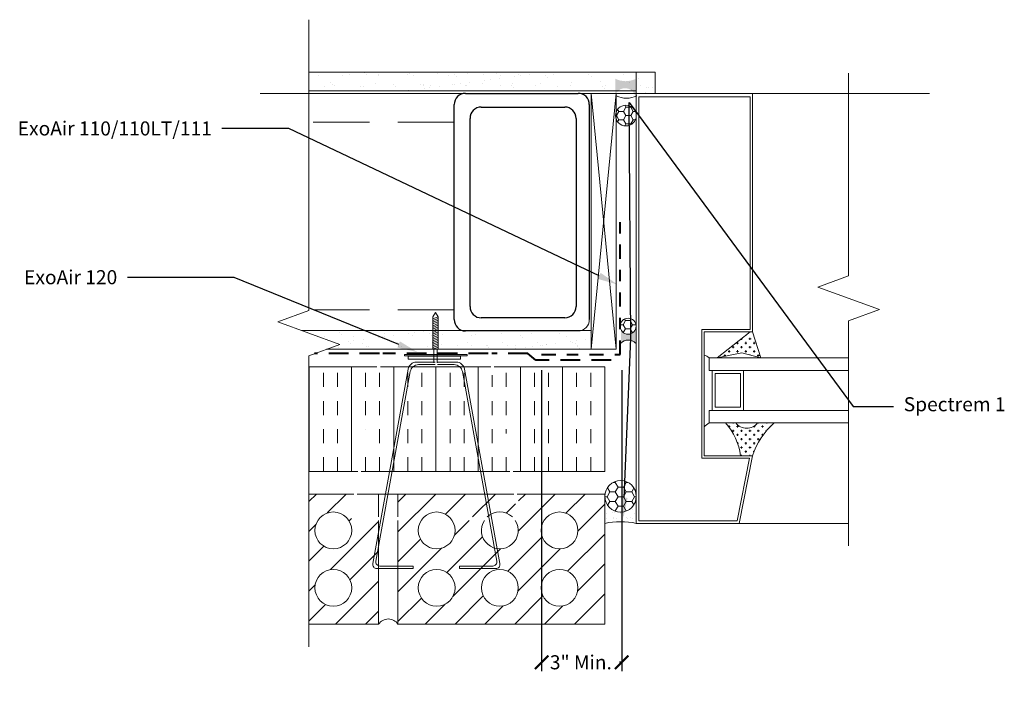
# Model space of a CAD drawing. Extents: x -81.35 to -72.61, y -7.92 to -2.03.
import ezdxf
from ezdxf import colors
from ezdxf.entities.mleader import LeaderData, LeaderLine
from ezdxf.math import Vec2, Vec3

# ---------------------------------------------------------------- set-up
doc = ezdxf.new("R2010")
doc.units = 0
doc.header["$MEASUREMENT"] = 0
for name, pattern in [('DASHDOT2', [0.5, 0.25, -0.125, 0, -0.125]), ('DASHED', [0.75, 0.5, -0.25]), ('HIDDEN', [0.375, 0.25, -0.125])]:
    doc.linetypes.add(name, pattern=pattern)
doc.layers.get('0').update_dxf_attribs({"linetype": 'CONTINUOUS', "lineweight": 15})
doc.layers.get('DEFPOINTS').update_dxf_attribs({"linetype": 'CONTINUOUS'})
doc.layers.add('AVB-Fluid (120 220 230)', color=4, linetype='HIDDEN', lineweight=40)
doc.layers.add('AVB-PNS (110 110LT)', color=4, linetype='DASHDOT2', lineweight=40)
for name, color, linetype in [('Backer Rod', 134, 'CONTINUOUS'), ('Sealant - Silicone', 134, 'CONTINUOUS'), ('Text', 7, 'CONTINUOUS')]:
    doc.layers.add(name, color=color, linetype=linetype)
doc.styles.add('0TREMCO', font='sanss___.ttf', dxfattribs={"height": 0.125})
doc.dimstyles.new('01X', dxfattribs={"dimtxt": 0.125, "dimasz": 0.18, "dimexe": 0.08, "dimexo": 0.14, "dimgap": 0.09, "dimtad": 0, "dimtih": 1, "dimtoh": 1, "dimdec": 3, "dimzin": 4, "dimdsep": 46, "dimtxsty": '0TREMCO', "dimcen": 0.09, "dimadec": 0, "dimazin": 0, "dimtfac": 1, "dimtdec": 3, "dimtofl": 0, "dimtmove": 0, "dimatfit": 3, "dimfxl": 1, "dimtolj": 1, "dimtzin": 0, "dimarcsym": 0})
pattern_1 = [(45, (8.17708, 0.04033), (-0.13258252, 0.13258252), [])]

# ---------------------------------------------------------------- blocks, each defined once
blk = doc.blocks.new('_ArchTick')
at = {"color": 0, "linetype": 'ByBlock', "const_width": 0.15}
blk.add_lwpolyline([(-0.5, -0.5), (0.5, 0.5)], dxfattribs=at)
blk = doc.blocks.new('*D113')
at = {"color": 0, "lineweight": -2, "transparency": 16777216}
for p, q in [((-76.7156, -5.1437), (-76.7156, -7.8162)), ((-76.0035, -5.1437), (-76.0035, -7.8162)), ((-76.7156, -7.7362), (-76.7107, -7.7362)), ((-76.0035, -7.7362), (-76.0235, -7.7362))]:
    blk.add_line(p, q, dxfattribs=at)
at = {"layer": 'DEFPOINTS', "color": 0, "transparency": 16777216}
for p in [(-76.7156, -5.0037), (-76.0035, -5.0037), (-76.0035, -7.7362)]:
    blk.add_point(p, dxfattribs=at)
at = {"color": 0, "lineweight": -2, "transparency": 16777216, "xscale": 0.12, "yscale": 0.12, "zscale": 0.12, "rotation": 180}
blk.add_blockref('_ArchTick', (-76.7156, -7.7362), dxfattribs=at)
at = {"color": 0, "lineweight": -2, "transparency": 16777216, "xscale": 0.12, "yscale": 0.12, "zscale": 0.12}
blk.add_blockref('_ArchTick', (-76.0035, -7.7362), dxfattribs=at)
at = {"color": 0, "transparency": 16777216, "insert": (-76.3671, -7.7362), "char_height": 0.125, "attachment_point": 5, "style": '0TREMCO'}
blk.add_mtext('\\A1;3" Min.', dxfattribs=at)
blk = doc.blocks.new('*U111')
blk.add_line((-0.0229, -0.0095), (0.0229, 0.0095))
blk = doc.blocks.new('*U112')
at = {"color": 0, "linetype": 'ByBlock', "lineweight": -2, "transparency": 16777216}
for p in [(0, 0.2696), (0, 0.2546), (0, 0.2397), (0, 0.2247), (0, 0.2097), (0, 0.1947), (0, 0.1797), (0, 0.1648), (0, 0.1498), (0, 0.1348), (0, 0.1198), (0, 0.1049), (0, 0.0899), (0, 0.0749), (0, 0.0599), (0, 0.0449), (0, 0.03), (0, 0.015), (0, 0)]:
    blk.add_blockref('*U111', p, dxfattribs=at)
blk = doc.blocks.new('Stud Track')
blk.add_line((2.0087, -0.1), (2.0087, -1.1001))
blk.add_arc((1.9087, -0.1), 0.1, 0, 90)
at = {"layer": 'Text'}
for p, q in [((0, 0), (1.9087, 0)), ((-0.1, -1.1001), (-0.1, -0.1)), ((0.1219, -0.1164), (1.7928, -0.1164)), ((0.0219, -0.9594), (0.0219, -0.2164)), ((1.8928, -0.2164), (1.8928, -0.9594)), ((1.7928, -1.0594), (0.1219, -1.0594)), ((1.9087, -1.2001), (0, -1.2001))]:
    blk.add_line(p, q, dxfattribs=at)
for centre, start, end in [((0, -0.1), 90, 180), ((0.1219, -0.2164), 90, 180), ((1.7928, -0.2164), 0, 90), ((0.1219, -0.9594), 180, 270), ((1.7928, -0.9594), 270, 0), ((0, -1.1001), 180, 270), ((1.9087, -1.1001), 270, 0)]:
    blk.add_arc(centre, 0.1, start, end, dxfattribs=at)

msp = doc.modelspace()

# ---------------------------------------------------------------- hatches: boundary and pattern name
h = msp.add_hatch()
h.set_pattern_fill('AR-SAND', color=256, scale=0.1, style=0)
h.set_pattern_definition([(37.5, (-80.97092, -9.0174), (-0.0062993, 0.1926824), [0, -0.152, 0, -0.17, 0, -0.1625]), (7.5, (-80.97092, -9.0174), (0.176978, 0.2822146), [0, -0.082, 0, -0.137, 0, -0.0525]), (327.5, (-81.09392, -9.0174), (0.3114142, 0.000566), [0, -0.05, 0, -0.18, 0, -0.235]), (317.5, (-81.09392, -9.0174), (0.300613, 0.0877676), [0, -0.025, 0, -0.118, 0, -0.135])])
h.paths.add_polyline_path([(-75.8748, -2.4979), (-78.7828, -2.4979), (-78.7828, -2.6648), (-75.8748, -2.6648)])
h.paths.add_polyline_path([(-75.7078, -2.4979), (-75.8748, -2.4979), (-75.8748, -2.6648), (-75.8748, -2.8215), (-75.7078, -2.8215)])
h = msp.add_hatch()
h.set_pattern_fill('CROSS', color=256, scale=0.148357, angle=90, style=0)
h.set_pattern_definition([(90, (-72.12038, -12.217898), (-0.03708918, 0.03708918), [0.0185446, -0.05563377]), (180, (-72.11111, -12.208625), (-0.03708918, -0.03708918), [0.0185446, -0.05563377])])
h.paths.add_polyline_path([(-74.7697, -5.0331), (-74.8416, -4.8035), (-74.8636, -4.8035), (-75.157, -5.0331), (-74.9364, -4.9885)])
h.paths.add_polyline_path([(-74.9481, -5.9025), (-74.8416, -5.9025, -0.066812), (-74.7678, -5.7476, -0.070395), (-74.6489, -5.6116), (-74.7971, -5.6116, -0.483436), (-74.9917, -5.6116), (-75.0817, -5.6116, -0.148074)])
h = msp.add_hatch()
h.set_pattern_fill('INSUL', color=256, angle=90, style=0)
h.set_pattern_definition([(90, (-76.1545, -6.04204), (-0.375, 2e-17), []), (90, (-76.2795, -6.04204), (-0.375, 2e-17), [0.125, -0.125]), (90, (-76.4045, -6.04204), (-0.375, 2e-17), [0.125, -0.125])])
h.paths.add_polyline_path([(-77.1372, -5.1136), (-76.968, -6.042), (-76.1545, -6.042), (-76.1545, -5.1136)])
h.paths.add_polyline_path([(-78.3474, -6.042), (-78.1782, -5.1136), (-78.7828, -5.1136), (-78.7828, -6.042)])
h.paths.add_polyline_path([(-78.1478, -5.1136), (-78.317, -6.042), (-76.9985, -6.042), (-77.1676, -5.1136)])
h = msp.add_hatch()
h.set_pattern_fill('ANSI31', color=256, scale=1.5)
h.set_pattern_definition(pattern_1)
h.paths.add_polyline_path([(-78.1635, -6.4763), (-78.3666, -6.4763, -0.468048), (-78.4158, -6.4173), (-78.384, -6.2426), (-78.7828, -6.2426), (-78.7828, -7.3977), (-78.1635, -7.3977)])
h.paths.add_polyline_path([(-78.729, -6.5652, -1), (-78.4021, -6.5652, -1)], flags=16)
h.paths.add_polyline_path([(-78.4021, -7.0751, -1), (-78.729, -7.0751, -1)], flags=16)
h = msp.add_hatch()
h.set_pattern_fill('ANSI31', color=256, scale=1.5)
h.set_pattern_definition(pattern_1)
h.paths.add_polyline_path([(-76.1545, -6.2426), (-76.9315, -6.2426), (-76.8996, -6.4173, -0.468048), (-76.9488, -6.4763), (-76.9499, -6.4763, -1.839679), (-77.2242, -6.4763), (-77.3798, -6.4763), (-77.3798, -6.4463), (-77.1992, -6.4463, -0.395364), (-76.9757, -6.4455, 0.413849), (-76.9355, -6.3874), (-76.9619, -6.2426), (-77.992, -6.2426), (-77.992, -6.4463), (-77.9357, -6.4463), (-77.9357, -6.4763), (-77.992, -6.4763), (-77.992, -7.3977), (-76.1545, -7.3977)])
h.paths.add_polyline_path([(-76.72, -6.5652, -1), (-76.3931, -6.5652, -1)], flags=16)
h.paths.add_polyline_path([(-76.3931, -7.0751, -1), (-76.72, -7.0751, -1)], flags=16)
h.paths.add_polyline_path([(-76.9236, -7.0751, -1), (-77.2505, -7.0751, -1)], flags=16)
h.paths.add_polyline_path([(-77.8112, -6.5652, -1), (-77.4843, -6.5652, -1)], flags=16)
h.paths.add_polyline_path([(-77.4843, -7.0751, -1), (-77.8112, -7.0751, -1)], flags=16)
at = {"layer": 'Backer Rod', "lineweight": 0}
h = msp.add_hatch(dxfattribs=at)
h.set_pattern_fill('AR-SAND', color=256, scale=0.025)
h.set_pattern_definition([(37.5, (8.16979, 0.002133), (-0.001574834, 0.048170594), [0, -0.038, 0, -0.0425, 0, -0.040625]), (7.5, (8.16979, 0.002133), (0.04424442, 0.07055365), [0, -0.0205, 0, -0.03425, 0, -0.013125]), (327.5, (8.13904, 0.002133), (0.077853547, 0.000141476), [0, -0.0125, 0, -0.045, 0, -0.05875]), (317.5, (8.13904, 0.002133), (0.075153165, 0.02194189), [0, -0.00625, 0, -0.0295, 0, -0.03375])])
h.paths.add_polyline_path([(-75.8821, -4.7794, -0.640886), (-76.0108, -4.7852), (-76.0108, -4.9018, -0.405751), (-75.8821, -4.9016)])
h.paths.add_polyline_path([(-75.8821, -2.5583, -0.231086), (-76.0596, -2.5565), (-76.06, -2.5565), (-76.06, -2.6987, -0.80665), (-75.8821, -2.7275)])
h = msp.add_hatch(dxfattribs=at)
h.set_pattern_fill('HONEY', color=256, scale=0.34, style=0)
h.set_pattern_definition([(0, (-75.96675, -2.883506), (0.06375, 0.036806), [0.0425, -0.085]), (120, (-75.96675, -2.883506), (-0.06375, 0.036806), [0.0425, -0.085]), (60, (-75.96675, -2.883506), (1e-17, 0.073612), [-0.085, 0.0425])])
h.paths.add_polyline_path([(-76.053, -2.8508), (-76.053, -2.9162, 0.789906), (-75.875, -2.8932), (-75.875, -2.8738, 0.789906)])
h = msp.add_hatch(dxfattribs=at)
h.set_pattern_fill('HONEY', color=256, scale=0.34, style=0)
h.set_pattern_definition([(0, (-75.971048, -2.715994), (0.06375, 0.0368061), [0.0425, -0.085]), (120, (-75.971048, -2.715994), (-0.06375, 0.0368061), [0.0425, -0.085]), (60, (-75.971048, -2.715994), (1e-17, 0.07361216), [-0.085, 0.0425])])
h.paths.add_polyline_path([(-75.8821, -4.726, 0.640886), (-76.0108, -4.7202), (-76.0108, -4.7852, 0.640886), (-75.8821, -4.7794)])
h = msp.add_hatch(dxfattribs=at)
h.set_pattern_fill('HONEY', color=256, scale=0.39, style=0)
h.set_pattern_definition([(0, (-75.963755, -2.677793), (0.073125, 0.04221874), [0.04875, -0.0975]), (120, (-75.963755, -2.677793), (-0.073125, 0.04221874), [0.04875, -0.0975]), (60, (-75.963755, -2.677793), (2e-17, 0.0844375), [-0.0975, 0.04875])])
h.paths.add_polyline_path([(-76.1545, -6.2629, 1), (-75.8748, -6.2629, 1)])
at = {"layer": 'Sealant - Silicone'}
h = msp.add_hatch(dxfattribs=at)
h.set_pattern_fill('AR-SAND', color=134, scale=0.046)
h.set_pattern_definition([(37.5, (8.177084, 0.040335), (-0.002897694, 0.088633893), [0, -0.06992, 0, -0.0782, 0, -0.07475]), (7.5, (8.17708, 0.04033), (0.08140973, 0.12981872), [0, -0.03772, 0, -0.06302, 0, -0.02415]), (327.5, (8.120504, 0.040335), (0.143250526, 0.000260316), [0, -0.023, 0, -0.0828, 0, -0.1081]), (317.5, (8.1205, 0.04033), (0.13828182, 0.04037308), [0, -0.0115, 0, -0.05428, 0, -0.0621])])
h.paths.add_polyline_path([(-75.8748, -6.2629, -1), (-76.1545, -6.2629), (-76.1545, -6.5035, -0.110564), (-75.8748, -6.5035)])
at = {"layer": 'Text'}
h = msp.add_hatch(dxfattribs=at)
h.set_pattern_fill('AR-SAND', color=256, scale=0.1)
h.paths.add_polyline_path([(-78.849, -4.7909), (-78.5081, -4.9149), (-78.6258, -4.9578), (-77.6806, -4.9578), (-77.6806, -4.7909)])
h.paths.add_polyline_path([(-76.2762, -4.7909), (-76.3645, -4.7909, -0.069855), (-76.392, -4.7947), (-77.3921, -4.7947, -0.069855), (-77.4196, -4.7909), (-77.6349, -4.7909), (-77.6349, -4.9578), (-76.2762, -4.9578)])

# ---------------------------------------------------------------- linework, layer by layer
for p, q in [((-78.7828, -2.4979), (-75.7078, -2.4979)), ((-75.7078, -2.6833), (-75.7078, -2.4979)), ((-73.2712, -2.686), (-79.2152, -2.686)), ((-78.7828, -2.6648), (-75.8748, -2.6648)), ((-75.8748, -2.6648), (-75.8748, -2.6648)), ((-75.2909, -2.686), (-73.9884, -2.686)), ((-74.8416, -2.686), (-74.1116, -2.686)), ((-77.6806, -4.6683), (-77.6577, -4.6321)), ((-77.6577, -4.6321), (-77.6577, -4.6321)), ((-77.6577, -4.6321), (-77.6349, -4.6683)), ((-77.6806, -4.6683), (-77.6806, -4.9578)), ((-77.6349, -4.9578), (-77.6349, -4.6683)), ((-78.849, -4.7909), (-76.2762, -4.7909)), ((-74.8636, -4.8035), (-75.157, -5.0331)), ((-74.8416, -4.8035), (-74.8636, -4.8035)), ((-74.8636, -4.8035), (-74.8416, -4.8035)), ((-74.8636, -4.8035), (-74.8416, -4.8035)), ((-74.8416, -4.8035), (-74.8636, -4.8035)), ((-74.7697, -5.0331), (-74.8416, -4.8035)), ((-78.6258, -4.9578), (-76.2762, -4.9578)), ((-77.6806, -4.9578), (-77.6349, -4.9578)), ((-77.6727, -5.0767), (-77.6727, -4.9507)), ((-77.6427, -5.0767), (-77.6427, -4.9574)), ((-75.2285, -5.0331), (-73.9884, -5.0331)), ((-75.2285, -5.0331), (-75.2285, -5.1449)), ((-75.0091, -5.0331), (-75.2284, -5.0331)), ((-75.0091, -5.0331), (-75.2284, -5.0331)), ((-75.157, -5.0331), (-74.9364, -4.9885)), ((-74.9364, -4.9885), (-74.7697, -5.0331)), ((-74.646, -5.0331), (-74.8145, -5.0331)), ((-74.646, -5.0331), (-74.8145, -5.0331)), ((-76.1545, -5.72), (-76.1545, -5.1136)), ((-75.2285, -5.1449), (-75.2006, -5.1449)), ((-75.2006, -5.1449), (-74.921, -5.1449)), ((-75.2006, -5.1449), (-75.2006, -5.4999)), ((-74.921, -5.1449), (-73.9884, -5.1449)), ((-74.921, -5.1449), (-74.921, -5.4999)), ((-75.2285, -5.4999), (-74.921, -5.4999)), ((-75.2285, -5.4999), (-75.2285, -5.6116)), ((-74.921, -5.4999), (-73.9884, -5.4999)), ((-75.2285, -5.6116), (-73.9884, -5.6116)), ((-78.1635, -6.2426), (-78.1635, -6.4463)), ((-76.1545, -6.2422), (-76.1545, -7.3977)), ((-78.1635, -6.4763), (-78.1635, -7.3977))]:
    msp.add_line(p, q)
at = {"linetype": 'DASHED'}
for p, q in [((-77.4932, -2.9413), (-78.7808, -2.9413)), ((-77.4932, -4.6079), (-78.7808, -4.6079))]:
    msp.add_line(p, q, dxfattribs=at)
at = {"linetype": 'Continuous'}
for points in [[(-78.7828, -7.5977), (-78.7828, -5.0149), (-78.5081, -4.9149), (-79.0576, -4.7149), (-78.7828, -4.6149), (-78.7828, -2.0322)], [(-73.9884, -6.7035), (-73.9884, -4.7058), (-73.7137, -4.6058), (-74.2632, -4.4058), (-73.9884, -4.3058), (-73.9884, -2.5081)]]:
    msp.add_lwpolyline(points, dxfattribs=at)
for points in [[(-75.8748, -2.6857), (-75.8748, -2.4979)], [(-77.1656, -4.9578), (-76.2762, -4.9578), (-76.2762, -2.686), (-78.7828, -2.686)], [(-76.0528, -4.9578), (-76.2762, -2.686)], [(-76.2762, -4.9578), (-76.0528, -2.686), (-76.2762, -2.686), (-76.2762, -4.9578), (-76.0528, -4.9578), (-76.0528, -2.686)], [(-74.8636, -4.8035), (-75.2713, -4.8035), (-75.2713, -4.8035), (-75.2713, -5.9025), (-74.8416, -5.9025), (-74.9618, -6.5035), (-75.8748, -6.5035), (-75.8748, -2.686), (-74.8416, -2.686), (-74.8416, -4.8035)], [(-76.2762, -4.9578), (-76.2762, -4.7909)], [(-78.6258, -4.9578), (-77.196, -4.9578)], [(-78.7828, -5.1136), (-78.1782, -5.1136)], [(-78.1478, -5.1136), (-77.1676, -5.1136)], [(-77.1372, -5.1136), (-76.1545, -5.1136), (-76.1545, -6.042), (-76.968, -6.042)], [(-78.3474, -6.042), (-78.7828, -6.042)], [(-76.9985, -6.042), (-78.317, -6.042)], [(-78.384, -6.2426), (-78.7828, -6.2426)], [(-78.1635, -6.4463), (-78.1635, -6.2426), (-78.3535, -6.2426)], [(-77.992, -6.2426), (-78.1635, -6.2426)], [(-76.9619, -6.2426), (-77.992, -6.2426), (-77.992, -6.4463)], [(-77.992, -6.4763), (-77.992, -7.3977), (-76.1545, -7.3977), (-76.1545, -6.2426), (-76.9315, -6.2426)], [(-76.1545, -6.2963), (-76.1545, -6.2422)], [(-78.7828, -7.3977), (-78.1635, -7.3977), (-78.1635, -6.4763)], [(-74.9618, -6.5035), (-73.9884, -6.5035)]]:
    msp.add_lwpolyline(points)
for points in [[(-75.2933, -4.7815), (-75.2933, -5.9245), (-74.8684, -5.9245), (-74.9798, -6.4815), (-75.8528, -6.4815), (-75.8528, -2.7173), (-74.8636, -2.7173), (-74.8636, -4.7815)], [(-75.2933, -4.7815), (-75.2933, -5.9245), (-74.8684, -5.9245), (-74.9798, -6.4815), (-75.8528, -6.4815), (-75.8528, -2.7173), (-74.8636, -2.7173), (-74.8636, -4.7815)], [(-77.932, -5.0173), (-77.377, -5.0173), (-77.377, -5.0048), (-77.932, -5.0048)], [(-77.9009, -5.0464), (-77.4352, -5.0464), (-77.4352, -5.0194), (-77.9009, -5.0194)], [(-74.949, -5.472), (-75.1726, -5.472), (-75.1726, -5.1729), (-74.949, -5.1729)]]:
    msp.add_lwpolyline(points, close=True)
for points in [[(-77.6618, -5.0942), (-77.8087, -5.0942, 0.362354), (-77.882, -5.1553), (-78.1886, -6.8378, 0.468048), (-78.152, -6.8817), (-77.8577, -6.8817), (-77.8577, -6.904), (-78.1787, -6.904, -0.468048), (-78.2153, -6.8601), (-77.9006, -5.133, -0.362354), (-77.8273, -5.0719), (-77.6618, -5.0719)], [(-77.6395, -5.0942), (-77.4926, -5.0942, -0.362354), (-77.4193, -5.1553), (-77.1128, -6.8378, -0.468048), (-77.1494, -6.8817), (-77.4436, -6.8817), (-77.4436, -6.904), (-77.1226, -6.904, 0.468048), (-77.086, -6.8601), (-77.4007, -5.133, 0.362354), (-77.474, -5.0719), (-77.6395, -5.0719)]]:
    msp.add_lwpolyline(points, format="xyb")
for points in [[(-75.2713, -5.172), (-75.2713, -5.0099, -0.154953), (-75.2285, -5.0331), (-75.2285, -5.1449), (-75.2006, -5.1449), (-75.2006, -5.4999), (-75.2285, -5.4999), (-75.2285, -5.6116, 0.093579), (-75.2713, -5.6463), (-75.2713, -5.4728)], [(-75.0817, -5.6116), (-74.9917, -5.6116, 0.483436), (-74.7971, -5.6116), (-74.6489, -5.6116, 0.137856), (-74.8416, -5.9025), (-74.9481, -5.9025, 0.148074)]]:
    msp.add_lwpolyline(points, format="xyb", close=True)
for centre in [(-78.5656, -6.5652), (-77.6478, -6.5652), (-76.5566, -6.5652), (-78.5656, -7.0751), (-77.6478, -7.0751), (-77.087, -7.0751), (-76.5566, -7.0751)]:
    msp.add_circle(centre, 0.1635)
for centre, radius, start, end in [((-75.2865, -5.0889), 0.0805, 43.8744, 79.10678), ((-75.1581, -5.7423), 0.1484, 118.30107, 139.6856), ((-75.4952, -5.9777), 0.5522, 7.83092, 41.52223), ((-74.8944, -5.5345), 0.1242, 218.39845, 321.60155), ((-74.2278, -6.0999), 0.6447, 130.77477, 162.17108), ((-77.087, -6.5652), 0.1635, 47.06637, 133.35458), ((-77.087, -6.5652), 0.1635, 147.05462, 32.94538), ((-78.0777, -7.4548), 0.103, 33.6444, 146.3556)]:
    msp.add_arc(centre, radius, start, end)
at = {"layer": 'AVB-Fluid (120 220 230)', "ltscale": 0.7}
for points in [[(-78.1569, -4.9964), (-78.7318, -4.9964)], [(-77.189, -4.9964), (-78.1264, -4.9964)], [(-76.0977, -5.0557), (-76.767, -5.0557), (-76.8367, -4.9964), (-77.1586, -4.9964)]]:
    msp.add_lwpolyline(points, dxfattribs=at)
at = {"layer": 'AVB-PNS (110 110LT)', "ltscale": 0.5}
msp.add_lwpolyline([(-76.7156, -5.0037), (-76.0187, -5.0037), (-76.0187, -3.7575)], dxfattribs=at)
at = {"layer": 'Backer Rod', "lineweight": 0}
for centre, radius in [((-75.9667, -2.8835), 0.0922), ((-75.9477, -4.7527), 0.0709), ((-76.0146, -6.2629), 0.1399)]:
    msp.add_circle(centre, radius, dxfattribs=at)
for centre, radius, start, end in [((-75.9616, -2.5267), 0.2023, 243.20997, 296.79003), ((-75.9463, -4.9679), 0.0924, 44.78457, 135.21543), ((-76.0146, -7.1283), 0.6403, 77.38153, 102.61847)]:
    msp.add_arc(centre, radius, start, end, dxfattribs=at)

# ---------------------------------------------------------------- block references
at = {"rotation": 270}
msp.add_blockref('Stud Track', (-76.292, -2.786), dxfattribs=at)
msp.add_blockref('*U112', (-77.6577, -4.9483))

# ---------------------------------------------------------------- dimensions: what is measured, and where the dimension line sits
dim = msp.add_linear_dim(base=(-76.0035, -7.7362), p1=(-76.7156, -5.0037), p2=(-76.0035, -5.0037), text='3" Min.', dimstyle='01X', override={"dimasz": 0.12, "dimblk1": 'ArchTick', "dimblk2": 'ArchTick', "dimsah": 1})
dim.commit()
dim.dimension.update_dxf_attribs({"geometry": '*D113', "text_midpoint": (-76.3671, -7.7362), "dimtype": 160})

# ---------------------------------------------------------------- leaders
at = {"layer": 'Text'}
ml = msp.add_multileader_mtext('Standard', dxfattribs=at)
ml.set_content('Spectrem 1', color=256, style='0TREMCO')
ml.set_leader_properties()
ml.build(insert=Vec2(0, 0))
ml.multileader.update_dxf_attribs({"dogleg_length": 0.36, "arrow_head_size": 0.18})
ctx = ml.context
ctx.base_point, ctx.char_height, ctx.arrow_head_size, ctx.landing_gap_size, ctx.plane_origin, ctx.plane_x_axis = Vec3(-73.5893, -5.4643), 0.125, 0.18, 0.09, Vec3(-75.9901, -5.019), Vec3(1, 0, 0)
notes = []
notes.append((ctx, [(0, (1, 1, 0), (-73.9493, -5.4643), (1, 0, 0), 0.36, [(2, [(-75.9892, -6.4553), (-75.9231, -4.8626), (-75.9387, -2.7683)], 0, [])])]))
ctx.mtext.insert, ctx.mtext.text_direction, ctx.mtext.flow_direction = Vec3(-73.4993, -5.3829), Vec3(1, 0, 0), 5
ml = msp.add_multileader_mtext('Standard', dxfattribs=at)
ml.set_content('ExoAir 110/110LT/111', color=256, style='0TREMCO')
ml.set_leader_properties()
ml.build(insert=Vec2(0, 0))
ml.multileader.update_dxf_attribs({"dogleg_length": 0.36, "arrow_head_size": 0.18})
ctx = ml.context
ctx.base_point, ctx.char_height, ctx.arrow_head_size, ctx.landing_gap_size, ctx.plane_origin, ctx.plane_x_axis = Vec3(-81.3896, -2.9993), 0.125, 0.18, 0.09, Vec3(-76.0222, -4.5624), Vec3(1, 0, 0)
ctx.text_align_type = 2
notes.append((ctx, [(0, (1, 1, 0), (-78.9599, -2.9993), (-1, 0, 0), 0.5948, [(0, [(-76.0413, -4.383)], 0, [])])]))
ctx.mtext.insert, ctx.mtext.text_direction, ctx.mtext.alignment, ctx.mtext.flow_direction = Vec3(-79.6446, -2.9349), Vec3(1, 0, 0), 3, 5
ml = msp.add_multileader_mtext('Standard', dxfattribs=at)
ml.set_content('ExoAir 120', color=256, style='0TREMCO')
ml.set_leader_properties()
ml.build(insert=Vec2(0, 0))
ml.multileader.update_dxf_attribs({"dogleg_length": 0.36, "arrow_head_size": 0.18})
ctx = ml.context
ctx.base_point, ctx.char_height, ctx.arrow_head_size, ctx.landing_gap_size, ctx.plane_origin, ctx.plane_x_axis = Vec3(-81.3896, -4.3199), 0.125, 0.18, 0.09, Vec3(-77.8185, -4.9765), Vec3(1, 0, 0)
ctx.text_align_type = 2
notes.append((ctx, [(0, (1, 1, 0), (-79.4472, -4.3199), (-1, 0, 0), 0.9474, [(0, [(-77.8185, -4.983)], 0, [])])]))
ctx.mtext.insert, ctx.mtext.text_direction, ctx.mtext.alignment, ctx.mtext.flow_direction = Vec3(-80.4847, -4.2555), Vec3(1, 0, 0), 3, 5
for ctx, leaders in notes:
    for number, flags, end, landing, length, lines in leaders:
        leader = LeaderData()
        leader.index, (leader.has_last_leader_line, leader.has_dogleg_vector, leader.attachment_direction) = number, flags
        leader.last_leader_point, leader.dogleg_vector, leader.dogleg_length = Vec3(end), Vec3(landing), length
        for number, points, colour, breaks in lines:
            line = LeaderLine()
            line.index, line.vertices, line.color, line.breaks = number, Vec3.list(points), colors.encode_raw_color(colour), breaks
            leader.lines.append(line)
        ctx.leaders.append(leader)

doc.saveas('drawing.dxf')
